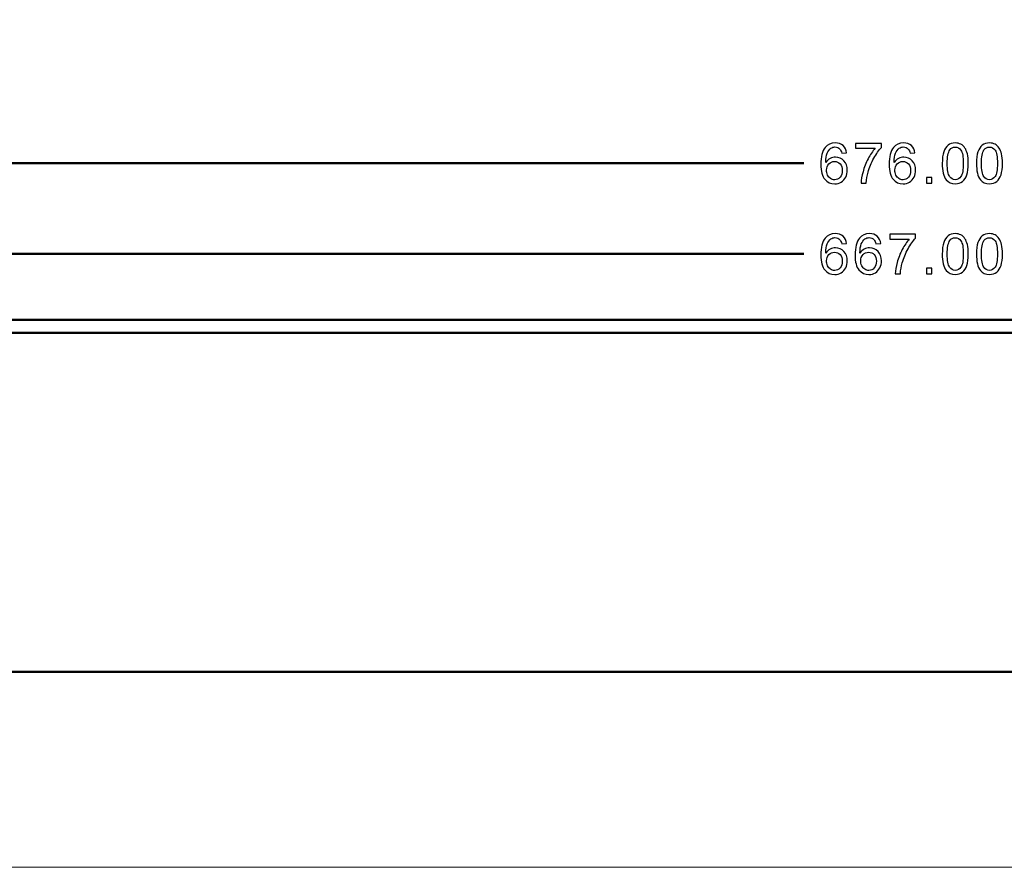
# Model space of a CAD drawing. Units: centimetres. Extents: x -232 to 85, y -100 to 100.
# Drawn here: x -20 to 2, y -100 to -80 of the extents above; entities that cross this region are included whole.
import ezdxf

# ---------------------------------------------------------------- set-up
doc = ezdxf.new("R2010")
doc.units = ezdxf.units.CM
doc.header["$MEASUREMENT"] = 0
doc.layers.add('layer 1', color=7, linetype='Continuous')

msp = doc.modelspace()

# ---------------------------------------------------------------- linework, layer by layer
at = {"layer": 'layer 1', "color": 7, "lineweight": 20}
msp.add_lwpolyline([(-85, -99.74999), (85, -99.74999), (85, 99.74999), (-85, 99.74999), (-85, -99.74999)], close=True, dxfattribs=at)
at = {"layer": 'layer 1', "color": 250}
for points, knots in [([(-1.58818, -83.50982), (-1.58818, -83.50982), (-1.69867, -83.51871), (-1.69867, -83.51871), (-1.69867, -83.51871), (-1.70862, -83.47489), (-1.7228, -83.44293), (-1.74121, -83.42304), (-1.74121, -83.42304), (-1.77148, -83.39107), (-1.80895, -83.3752), (-1.8534, -83.3752), (-1.8534, -83.3752), (-1.88917, -83.3752), (-1.92092, -83.38515), (-1.94822, -83.40504), (-1.94822, -83.40504), (-1.98336, -83.43066), (-2.01088, -83.46791), (-2.03141, -83.51702), (-2.03141, -83.51702), (-2.05173, -83.56633), (-2.06231, -83.6364), (-2.06316, -83.7272), (-2.06316, -83.7272), (-2.03628, -83.68635), (-2.00326, -83.65587), (-1.96431, -83.63618), (-1.96431, -83.63618), (-1.92536, -83.61629), (-1.88472, -83.60634), (-1.84197, -83.60634), (-1.84197, -83.60634), (-1.76746, -83.60634), (-1.70396, -83.63386), (-1.65147, -83.68868), (-1.65147, -83.68868), (-1.59919, -83.7435), (-1.57294, -83.8142), (-1.57294, -83.90119), (-1.57294, -83.90119), (-1.57294, -83.95834), (-1.58522, -84.01126), (-1.60977, -84.06036), (-1.60977, -84.06036), (-1.63453, -84.10947), (-1.66819, -84.14694), (-1.71137, -84.17297), (-1.71137, -84.17297), (-1.75434, -84.19901), (-1.80323, -84.21213), (-1.85784, -84.21213), (-1.85784, -84.21213), (-1.95076, -84.21213), (-2.02675, -84.17784), (-2.0856, -84.10947), (-2.0856, -84.10947), (-2.14423, -84.0411), (-2.17365, -83.92828), (-2.17365, -83.77123), (-2.17365, -83.77123), (-2.17365, -83.59554), (-2.14105, -83.4677), (-2.07607, -83.3879), (-2.07607, -83.3879), (-2.01934, -83.31847), (-1.94293, -83.28376), (-1.84662, -83.28376), (-1.84662, -83.28376), (-1.77508, -83.28376), (-1.71624, -83.30387), (-1.67052, -83.34387), (-1.67052, -83.34387), (-1.6248, -83.38388), (-1.59728, -83.43912), (-1.58818, -83.50982)], [0, 0, 0, 0, 0.05, 0.05, 0.05, 0.05, 0.1, 0.1, 0.1, 0.1, 0.15, 0.15, 0.15, 0.15, 0.2, 0.2, 0.2, 0.2, 0.25, 0.25, 0.25, 0.25, 0.3, 0.3, 0.3, 0.3, 0.35, 0.35, 0.35, 0.35, 0.4, 0.4, 0.4, 0.4, 0.45, 0.45, 0.45, 0.45, 0.5, 0.5, 0.5, 0.5, 0.55, 0.55, 0.55, 0.55, 0.6, 0.6, 0.6, 0.6, 0.65, 0.65, 0.65, 0.65, 0.7, 0.7, 0.7, 0.7, 0.75, 0.75, 0.75, 0.75, 0.8, 0.8, 0.8, 0.8, 0.85, 0.85, 0.85, 0.85, 0.9, 0.9, 0.9, 0.9, 1, 1, 1, 1]), ([(-1.38532, -83.40568), (-1.38532, -83.40568), (-1.38532, -83.299), (-1.38532, -83.299), (-1.38532, -83.299), (-1.38532, -83.299), (-0.79731, -83.299), (-0.79731, -83.299), (-0.79731, -83.299), (-0.79731, -83.299), (-0.79731, -83.38536), (-0.79731, -83.38536), (-0.79731, -83.38536), (-0.85509, -83.44695), (-0.91267, -83.52887), (-0.96939, -83.6311), (-0.96939, -83.6311), (-1.02633, -83.73334), (-1.07015, -83.83854), (-1.10126, -83.9467), (-1.10126, -83.9467), (-1.12349, -84.02269), (-1.13788, -84.1063), (-1.14402, -84.19689), (-1.14402, -84.19689), (-1.14402, -84.19689), (-1.25832, -84.19689), (-1.25832, -84.19689), (-1.25832, -84.19689), (-1.25705, -84.12535), (-1.24308, -84.03877), (-1.2162, -83.93739), (-1.2162, -83.93739), (-1.18932, -83.83579), (-1.151, -83.738), (-1.10084, -83.6438), (-1.10084, -83.6438), (-1.05067, -83.54961), (-0.99733, -83.47024), (-0.94082, -83.40568), (-0.94082, -83.40568), (-0.94082, -83.40568), (-1.38532, -83.40568), (-1.38532, -83.40568)], [0, 0, 0, 0, 0.08333333, 0.08333333, 0.08333333, 0.08333333, 0.16666667, 0.16666667, 0.16666667, 0.16666667, 0.25, 0.25, 0.25, 0.25, 0.33333333, 0.33333333, 0.33333333, 0.33333333, 0.41666667, 0.41666667, 0.41666667, 0.41666667, 0.5, 0.5, 0.5, 0.5, 0.58333333, 0.58333333, 0.58333333, 0.58333333, 0.66666667, 0.66666667, 0.66666667, 0.66666667, 0.75, 0.75, 0.75, 0.75, 0.83333333, 0.83333333, 0.83333333, 0.83333333, 1, 1, 1, 1]), ([(-0.03438, -83.50982), (-0.03438, -83.50982), (-0.14487, -83.51871), (-0.14487, -83.51871), (-0.14487, -83.51871), (-0.15482, -83.47489), (-0.169, -83.44293), (-0.18741, -83.42304), (-0.18741, -83.42304), (-0.21768, -83.39107), (-0.25515, -83.3752), (-0.2996, -83.3752), (-0.2996, -83.3752), (-0.33537, -83.3752), (-0.36712, -83.38515), (-0.39442, -83.40504), (-0.39442, -83.40504), (-0.42956, -83.43066), (-0.45708, -83.46791), (-0.47761, -83.51702), (-0.47761, -83.51702), (-0.49793, -83.56633), (-0.50851, -83.6364), (-0.50936, -83.7272), (-0.50936, -83.7272), (-0.48248, -83.68635), (-0.44946, -83.65587), (-0.41051, -83.63618), (-0.41051, -83.63618), (-0.37156, -83.61629), (-0.33092, -83.60634), (-0.28817, -83.60634), (-0.28817, -83.60634), (-0.21366, -83.60634), (-0.15016, -83.63386), (-0.09767, -83.68868), (-0.09767, -83.68868), (-0.04539, -83.7435), (-0.01914, -83.8142), (-0.01914, -83.90119), (-0.01914, -83.90119), (-0.01914, -83.95834), (-0.03142, -84.01126), (-0.05597, -84.06036), (-0.05597, -84.06036), (-0.08073, -84.10947), (-0.11439, -84.14694), (-0.15757, -84.17297), (-0.15757, -84.17297), (-0.20054, -84.19901), (-0.24943, -84.21213), (-0.30404, -84.21213), (-0.30404, -84.21213), (-0.39696, -84.21213), (-0.47295, -84.17784), (-0.5318, -84.10947), (-0.5318, -84.10947), (-0.59043, -84.0411), (-0.61985, -83.92828), (-0.61985, -83.77123), (-0.61985, -83.77123), (-0.61985, -83.59554), (-0.58725, -83.4677), (-0.52227, -83.3879), (-0.52227, -83.3879), (-0.46554, -83.31847), (-0.38913, -83.28376), (-0.29282, -83.28376), (-0.29282, -83.28376), (-0.22128, -83.28376), (-0.16244, -83.30387), (-0.11672, -83.34387), (-0.11672, -83.34387), (-0.071, -83.38388), (-0.04348, -83.43912), (-0.03438, -83.50982)], [0, 0, 0, 0, 0.05, 0.05, 0.05, 0.05, 0.1, 0.1, 0.1, 0.1, 0.15, 0.15, 0.15, 0.15, 0.2, 0.2, 0.2, 0.2, 0.25, 0.25, 0.25, 0.25, 0.3, 0.3, 0.3, 0.3, 0.35, 0.35, 0.35, 0.35, 0.4, 0.4, 0.4, 0.4, 0.45, 0.45, 0.45, 0.45, 0.5, 0.5, 0.5, 0.5, 0.55, 0.55, 0.55, 0.55, 0.6, 0.6, 0.6, 0.6, 0.65, 0.65, 0.65, 0.65, 0.7, 0.7, 0.7, 0.7, 0.75, 0.75, 0.75, 0.75, 0.8, 0.8, 0.8, 0.8, 0.85, 0.85, 0.85, 0.85, 0.9, 0.9, 0.9, 0.9, 1, 1, 1, 1]), ([(0.58555, -83.74816), (0.58555, -83.64084), (0.59656, -83.55406), (0.61857, -83.48844), (0.61857, -83.48844), (0.6408, -83.42261), (0.6736, -83.37202), (0.71721, -83.33668), (0.71721, -83.33668), (0.7606, -83.30133), (0.81542, -83.28376), (0.88146, -83.28376), (0.88146, -83.28376), (0.93014, -83.28376), (0.9729, -83.2935), (1.00994, -83.31318), (1.00994, -83.31318), (1.04677, -83.33287), (1.07725, -83.36123), (1.10096, -83.39827), (1.10096, -83.39827), (1.12467, -83.4351), (1.14329, -83.48019), (1.15684, -83.53331), (1.15684, -83.53331), (1.1706, -83.58644), (1.17737, -83.6582), (1.17737, -83.74816), (1.17737, -83.74816), (1.17737, -83.85484), (1.16636, -83.9412), (1.14456, -84.00681), (1.14456, -84.00681), (1.12276, -84.07264), (1.08995, -84.12323), (1.04635, -84.15879), (1.04635, -84.15879), (1.00296, -84.19435), (0.94792, -84.21213), (0.88146, -84.21213), (0.88146, -84.21213), (0.79404, -84.21213), (0.72525, -84.18101), (0.6753, -84.11857), (0.6753, -84.11857), (0.6154, -84.04237), (0.58555, -83.91897), (0.58555, -83.74816)], [0, 0, 0, 0, 0.07692308, 0.07692308, 0.07692308, 0.07692308, 0.15384615, 0.15384615, 0.15384615, 0.15384615, 0.23076923, 0.23076923, 0.23076923, 0.23076923, 0.30769231, 0.30769231, 0.30769231, 0.30769231, 0.38461538, 0.38461538, 0.38461538, 0.38461538, 0.46153846, 0.46153846, 0.46153846, 0.46153846, 0.53846154, 0.53846154, 0.53846154, 0.53846154, 0.61538462, 0.61538462, 0.61538462, 0.61538462, 0.69230769, 0.69230769, 0.69230769, 0.69230769, 0.76923077, 0.76923077, 0.76923077, 0.76923077, 0.84615385, 0.84615385, 0.84615385, 0.84615385, 1, 1, 1, 1]), ([(0.69985, -83.74858), (0.69985, -83.89823), (0.71721, -83.99771), (0.75213, -84.04682), (0.75213, -84.04682), (0.78706, -84.09614), (0.83024, -84.12069), (0.88146, -84.12069), (0.88146, -84.12069), (0.93268, -84.12069), (0.97586, -84.09592), (1.01079, -84.04661), (1.01079, -84.04661), (1.04571, -83.99708), (1.06307, -83.8978), (1.06307, -83.74858), (1.06307, -83.74858), (1.06307, -83.59893), (1.04571, -83.49945), (1.01079, -83.45034), (1.01079, -83.45034), (0.97608, -83.40102), (0.93247, -83.37647), (0.88019, -83.37647), (0.88019, -83.37647), (0.82897, -83.37647), (0.7879, -83.39827), (0.75721, -83.44166), (0.75721, -83.44166), (0.7189, -83.49691), (0.69985, -83.59935), (0.69985, -83.74858)], [0, 0, 0, 0, 0.11111111, 0.11111111, 0.11111111, 0.11111111, 0.22222222, 0.22222222, 0.22222222, 0.22222222, 0.33333333, 0.33333333, 0.33333333, 0.33333333, 0.44444444, 0.44444444, 0.44444444, 0.44444444, 0.55555556, 0.55555556, 0.55555556, 0.55555556, 0.66666667, 0.66666667, 0.66666667, 0.66666667, 0.77777778, 0.77777778, 0.77777778, 0.77777778, 1, 1, 1, 1]), ([(1.36245, -83.74816), (1.36245, -83.64084), (1.37346, -83.55406), (1.39547, -83.48844), (1.39547, -83.48844), (1.4177, -83.42261), (1.4505, -83.37202), (1.49411, -83.33668), (1.49411, -83.33668), (1.5375, -83.30133), (1.59232, -83.28376), (1.65836, -83.28376), (1.65836, -83.28376), (1.70704, -83.28376), (1.7498, -83.2935), (1.78684, -83.31318), (1.78684, -83.31318), (1.82367, -83.33287), (1.85415, -83.36123), (1.87786, -83.39827), (1.87786, -83.39827), (1.90157, -83.4351), (1.92019, -83.48019), (1.93374, -83.53331), (1.93374, -83.53331), (1.9475, -83.58644), (1.95427, -83.6582), (1.95427, -83.74816), (1.95427, -83.74816), (1.95427, -83.85484), (1.94326, -83.9412), (1.92146, -84.00681), (1.92146, -84.00681), (1.89966, -84.07264), (1.86685, -84.12323), (1.82325, -84.15879), (1.82325, -84.15879), (1.77986, -84.19435), (1.72482, -84.21213), (1.65836, -84.21213), (1.65836, -84.21213), (1.57094, -84.21213), (1.50215, -84.18101), (1.4522, -84.11857), (1.4522, -84.11857), (1.3923, -84.04237), (1.36245, -83.91897), (1.36245, -83.74816)], [0, 0, 0, 0, 0.07692308, 0.07692308, 0.07692308, 0.07692308, 0.15384615, 0.15384615, 0.15384615, 0.15384615, 0.23076923, 0.23076923, 0.23076923, 0.23076923, 0.30769231, 0.30769231, 0.30769231, 0.30769231, 0.38461538, 0.38461538, 0.38461538, 0.38461538, 0.46153846, 0.46153846, 0.46153846, 0.46153846, 0.53846154, 0.53846154, 0.53846154, 0.53846154, 0.61538462, 0.61538462, 0.61538462, 0.61538462, 0.69230769, 0.69230769, 0.69230769, 0.69230769, 0.76923077, 0.76923077, 0.76923077, 0.76923077, 0.84615385, 0.84615385, 0.84615385, 0.84615385, 1, 1, 1, 1]), ([(1.47675, -83.74858), (1.47675, -83.89823), (1.49411, -83.99771), (1.52903, -84.04682), (1.52903, -84.04682), (1.56396, -84.09614), (1.60714, -84.12069), (1.65836, -84.12069), (1.65836, -84.12069), (1.70958, -84.12069), (1.75276, -84.09592), (1.78769, -84.04661), (1.78769, -84.04661), (1.82261, -83.99708), (1.83997, -83.8978), (1.83997, -83.74858), (1.83997, -83.74858), (1.83997, -83.59893), (1.82261, -83.49945), (1.78769, -83.45034), (1.78769, -83.45034), (1.75298, -83.40102), (1.70937, -83.37647), (1.65709, -83.37647), (1.65709, -83.37647), (1.60587, -83.37647), (1.5648, -83.39827), (1.53411, -83.44166), (1.53411, -83.44166), (1.4958, -83.49691), (1.47675, -83.59935), (1.47675, -83.74858)], [0, 0, 0, 0, 0.11111111, 0.11111111, 0.11111111, 0.11111111, 0.22222222, 0.22222222, 0.22222222, 0.22222222, 0.33333333, 0.33333333, 0.33333333, 0.33333333, 0.44444444, 0.44444444, 0.44444444, 0.44444444, 0.55555556, 0.55555556, 0.55555556, 0.55555556, 0.66666667, 0.66666667, 0.66666667, 0.66666667, 0.77777778, 0.77777778, 0.77777778, 0.77777778, 1, 1, 1, 1]), ([(-2.04538, -83.90225), (-2.04538, -83.94077), (-2.03712, -83.9776), (-2.02083, -84.01274), (-2.02083, -84.01274), (-2.00453, -84.04788), (-1.98167, -84.07455), (-1.95267, -84.09296), (-1.95267, -84.09296), (-1.92346, -84.11138), (-1.89256, -84.12069), (-1.85975, -84.12069), (-1.85975, -84.12069), (-1.81212, -84.12069), (-1.77148, -84.10164), (-1.73783, -84.06354), (-1.73783, -84.06354), (-1.70417, -84.02544), (-1.68724, -83.97379), (-1.68724, -83.90839), (-1.68724, -83.90839), (-1.68724, -83.84552), (-1.70396, -83.79599), (-1.73719, -83.7598), (-1.73719, -83.7598), (-1.77042, -83.7236), (-1.81276, -83.7054), (-1.86419, -83.7054), (-1.86419, -83.7054), (-1.91457, -83.7054), (-1.95754, -83.7236), (-1.99267, -83.7598), (-1.99267, -83.7598), (-2.02781, -83.79599), (-2.04538, -83.84341), (-2.04538, -83.90225)], [0, 0, 0, 0, 0.1, 0.1, 0.1, 0.1, 0.2, 0.2, 0.2, 0.2, 0.3, 0.3, 0.3, 0.3, 0.4, 0.4, 0.4, 0.4, 0.5, 0.5, 0.5, 0.5, 0.6, 0.6, 0.6, 0.6, 0.7, 0.7, 0.7, 0.7, 0.8, 0.8, 0.8, 0.8, 1, 1, 1, 1]), ([(-0.49158, -83.90225), (-0.49158, -83.94077), (-0.48332, -83.9776), (-0.46703, -84.01274), (-0.46703, -84.01274), (-0.45073, -84.04788), (-0.42787, -84.07455), (-0.39887, -84.09296), (-0.39887, -84.09296), (-0.36966, -84.11138), (-0.33876, -84.12069), (-0.30595, -84.12069), (-0.30595, -84.12069), (-0.25832, -84.12069), (-0.21768, -84.10164), (-0.18403, -84.06354), (-0.18403, -84.06354), (-0.15037, -84.02544), (-0.13344, -83.97379), (-0.13344, -83.90839), (-0.13344, -83.90839), (-0.13344, -83.84552), (-0.15016, -83.79599), (-0.18339, -83.7598), (-0.18339, -83.7598), (-0.21662, -83.7236), (-0.25896, -83.7054), (-0.31039, -83.7054), (-0.31039, -83.7054), (-0.36077, -83.7054), (-0.40374, -83.7236), (-0.43887, -83.7598), (-0.43887, -83.7598), (-0.47401, -83.79599), (-0.49158, -83.84341), (-0.49158, -83.90225)], [0, 0, 0, 0, 0.1, 0.1, 0.1, 0.1, 0.2, 0.2, 0.2, 0.2, 0.3, 0.3, 0.3, 0.3, 0.4, 0.4, 0.4, 0.4, 0.5, 0.5, 0.5, 0.5, 0.6, 0.6, 0.6, 0.6, 0.7, 0.7, 0.7, 0.7, 0.8, 0.8, 0.8, 0.8, 1, 1, 1, 1]), ([(0.22436, -84.19689), (0.22436, -84.19689), (0.22436, -84.06989), (0.22436, -84.06989), (0.22436, -84.06989), (0.22436, -84.06989), (0.35136, -84.06989), (0.35136, -84.06989), (0.35136, -84.06989), (0.35136, -84.06989), (0.35136, -84.19689), (0.35136, -84.19689), (0.35136, -84.19689), (0.35136, -84.19689), (0.22436, -84.19689), (0.22436, -84.19689)], [0, 0, 0, 0, 0.2, 0.2, 0.2, 0.2, 0.4, 0.4, 0.4, 0.4, 0.6, 0.6, 0.6, 0.6, 1, 1, 1, 1]), ([(-1.58818, -85.57103), (-1.58818, -85.57103), (-1.69867, -85.57992), (-1.69867, -85.57992), (-1.69867, -85.57992), (-1.70862, -85.5361), (-1.7228, -85.50414), (-1.74121, -85.48425), (-1.74121, -85.48425), (-1.77148, -85.45228), (-1.80895, -85.43641), (-1.8534, -85.43641), (-1.8534, -85.43641), (-1.88917, -85.43641), (-1.92092, -85.44636), (-1.94822, -85.46625), (-1.94822, -85.46625), (-1.98336, -85.49187), (-2.01088, -85.52912), (-2.03141, -85.57823), (-2.03141, -85.57823), (-2.05173, -85.62754), (-2.06231, -85.69761), (-2.06316, -85.78841), (-2.06316, -85.78841), (-2.03628, -85.74756), (-2.00326, -85.71708), (-1.96431, -85.69739), (-1.96431, -85.69739), (-1.92536, -85.6775), (-1.88472, -85.66755), (-1.84197, -85.66755), (-1.84197, -85.66755), (-1.76746, -85.66755), (-1.70396, -85.69507), (-1.65147, -85.74989), (-1.65147, -85.74989), (-1.59919, -85.80471), (-1.57294, -85.87541), (-1.57294, -85.9624), (-1.57294, -85.9624), (-1.57294, -86.01955), (-1.58522, -86.07247), (-1.60977, -86.12157), (-1.60977, -86.12157), (-1.63453, -86.17068), (-1.66819, -86.20815), (-1.71137, -86.23418), (-1.71137, -86.23418), (-1.75434, -86.26022), (-1.80323, -86.27334), (-1.85784, -86.27334), (-1.85784, -86.27334), (-1.95076, -86.27334), (-2.02675, -86.23905), (-2.0856, -86.17068), (-2.0856, -86.17068), (-2.14423, -86.10231), (-2.17365, -85.98949), (-2.17365, -85.83244), (-2.17365, -85.83244), (-2.17365, -85.65675), (-2.14105, -85.52891), (-2.07607, -85.44911), (-2.07607, -85.44911), (-2.01934, -85.37968), (-1.94293, -85.34497), (-1.84662, -85.34497), (-1.84662, -85.34497), (-1.77508, -85.34497), (-1.71624, -85.36508), (-1.67052, -85.40508), (-1.67052, -85.40508), (-1.6248, -85.44509), (-1.59728, -85.50033), (-1.58818, -85.57103)], [0, 0, 0, 0, 0.05, 0.05, 0.05, 0.05, 0.1, 0.1, 0.1, 0.1, 0.15, 0.15, 0.15, 0.15, 0.2, 0.2, 0.2, 0.2, 0.25, 0.25, 0.25, 0.25, 0.3, 0.3, 0.3, 0.3, 0.35, 0.35, 0.35, 0.35, 0.4, 0.4, 0.4, 0.4, 0.45, 0.45, 0.45, 0.45, 0.5, 0.5, 0.5, 0.5, 0.55, 0.55, 0.55, 0.55, 0.6, 0.6, 0.6, 0.6, 0.65, 0.65, 0.65, 0.65, 0.7, 0.7, 0.7, 0.7, 0.75, 0.75, 0.75, 0.75, 0.8, 0.8, 0.8, 0.8, 0.85, 0.85, 0.85, 0.85, 0.9, 0.9, 0.9, 0.9, 1, 1, 1, 1]), ([(-0.81128, -85.57103), (-0.81128, -85.57103), (-0.92177, -85.57992), (-0.92177, -85.57992), (-0.92177, -85.57992), (-0.93172, -85.5361), (-0.9459, -85.50414), (-0.96431, -85.48425), (-0.96431, -85.48425), (-0.99458, -85.45228), (-1.03205, -85.43641), (-1.0765, -85.43641), (-1.0765, -85.43641), (-1.11227, -85.43641), (-1.14402, -85.44636), (-1.17132, -85.46625), (-1.17132, -85.46625), (-1.20646, -85.49187), (-1.23398, -85.52912), (-1.25451, -85.57823), (-1.25451, -85.57823), (-1.27483, -85.62754), (-1.28541, -85.69761), (-1.28626, -85.78841), (-1.28626, -85.78841), (-1.25938, -85.74756), (-1.22636, -85.71708), (-1.18741, -85.69739), (-1.18741, -85.69739), (-1.14846, -85.6775), (-1.10782, -85.66755), (-1.06507, -85.66755), (-1.06507, -85.66755), (-0.99056, -85.66755), (-0.92706, -85.69507), (-0.87457, -85.74989), (-0.87457, -85.74989), (-0.82229, -85.80471), (-0.79604, -85.87541), (-0.79604, -85.9624), (-0.79604, -85.9624), (-0.79604, -86.01955), (-0.80832, -86.07247), (-0.83287, -86.12157), (-0.83287, -86.12157), (-0.85763, -86.17068), (-0.89129, -86.20815), (-0.93447, -86.23418), (-0.93447, -86.23418), (-0.97744, -86.26022), (-1.02633, -86.27334), (-1.08094, -86.27334), (-1.08094, -86.27334), (-1.17386, -86.27334), (-1.24985, -86.23905), (-1.3087, -86.17068), (-1.3087, -86.17068), (-1.36733, -86.10231), (-1.39675, -85.98949), (-1.39675, -85.83244), (-1.39675, -85.83244), (-1.39675, -85.65675), (-1.36415, -85.52891), (-1.29917, -85.44911), (-1.29917, -85.44911), (-1.24244, -85.37968), (-1.16603, -85.34497), (-1.06972, -85.34497), (-1.06972, -85.34497), (-0.99818, -85.34497), (-0.93934, -85.36508), (-0.89362, -85.40508), (-0.89362, -85.40508), (-0.8479, -85.44509), (-0.82038, -85.50033), (-0.81128, -85.57103)], [0, 0, 0, 0, 0.05, 0.05, 0.05, 0.05, 0.1, 0.1, 0.1, 0.1, 0.15, 0.15, 0.15, 0.15, 0.2, 0.2, 0.2, 0.2, 0.25, 0.25, 0.25, 0.25, 0.3, 0.3, 0.3, 0.3, 0.35, 0.35, 0.35, 0.35, 0.4, 0.4, 0.4, 0.4, 0.45, 0.45, 0.45, 0.45, 0.5, 0.5, 0.5, 0.5, 0.55, 0.55, 0.55, 0.55, 0.6, 0.6, 0.6, 0.6, 0.65, 0.65, 0.65, 0.65, 0.7, 0.7, 0.7, 0.7, 0.75, 0.75, 0.75, 0.75, 0.8, 0.8, 0.8, 0.8, 0.85, 0.85, 0.85, 0.85, 0.9, 0.9, 0.9, 0.9, 1, 1, 1, 1]), ([(-0.60842, -85.46689), (-0.60842, -85.46689), (-0.60842, -85.36021), (-0.60842, -85.36021), (-0.60842, -85.36021), (-0.60842, -85.36021), (-0.02041, -85.36021), (-0.02041, -85.36021), (-0.02041, -85.36021), (-0.02041, -85.36021), (-0.02041, -85.44657), (-0.02041, -85.44657), (-0.02041, -85.44657), (-0.07819, -85.50816), (-0.13577, -85.59008), (-0.19249, -85.69231), (-0.19249, -85.69231), (-0.24943, -85.79455), (-0.29325, -85.89975), (-0.32436, -86.00791), (-0.32436, -86.00791), (-0.34659, -86.0839), (-0.36098, -86.16751), (-0.36712, -86.2581), (-0.36712, -86.2581), (-0.36712, -86.2581), (-0.48142, -86.2581), (-0.48142, -86.2581), (-0.48142, -86.2581), (-0.48015, -86.18656), (-0.46618, -86.09998), (-0.4393, -85.9986), (-0.4393, -85.9986), (-0.41242, -85.897), (-0.3741, -85.79921), (-0.32394, -85.70501), (-0.32394, -85.70501), (-0.27377, -85.61082), (-0.22043, -85.53145), (-0.16392, -85.46689), (-0.16392, -85.46689), (-0.16392, -85.46689), (-0.60842, -85.46689), (-0.60842, -85.46689)], [0, 0, 0, 0, 0.08333333, 0.08333333, 0.08333333, 0.08333333, 0.16666667, 0.16666667, 0.16666667, 0.16666667, 0.25, 0.25, 0.25, 0.25, 0.33333333, 0.33333333, 0.33333333, 0.33333333, 0.41666667, 0.41666667, 0.41666667, 0.41666667, 0.5, 0.5, 0.5, 0.5, 0.58333333, 0.58333333, 0.58333333, 0.58333333, 0.66666667, 0.66666667, 0.66666667, 0.66666667, 0.75, 0.75, 0.75, 0.75, 0.83333333, 0.83333333, 0.83333333, 0.83333333, 1, 1, 1, 1]), ([(0.58555, -85.80937), (0.58555, -85.70205), (0.59656, -85.61527), (0.61857, -85.54965), (0.61857, -85.54965), (0.6408, -85.48382), (0.6736, -85.43323), (0.71721, -85.39789), (0.71721, -85.39789), (0.7606, -85.36254), (0.81542, -85.34497), (0.88146, -85.34497), (0.88146, -85.34497), (0.93014, -85.34497), (0.9729, -85.35471), (1.00994, -85.37439), (1.00994, -85.37439), (1.04677, -85.39408), (1.07725, -85.42244), (1.10096, -85.45948), (1.10096, -85.45948), (1.12467, -85.49631), (1.14329, -85.5414), (1.15684, -85.59452), (1.15684, -85.59452), (1.1706, -85.64765), (1.17737, -85.71941), (1.17737, -85.80937), (1.17737, -85.80937), (1.17737, -85.91605), (1.16636, -86.00241), (1.14456, -86.06802), (1.14456, -86.06802), (1.12276, -86.13385), (1.08995, -86.18444), (1.04635, -86.22), (1.04635, -86.22), (1.00296, -86.25556), (0.94792, -86.27334), (0.88146, -86.27334), (0.88146, -86.27334), (0.79404, -86.27334), (0.72525, -86.24222), (0.6753, -86.17978), (0.6753, -86.17978), (0.6154, -86.10358), (0.58555, -85.98018), (0.58555, -85.80937)], [0, 0, 0, 0, 0.07692308, 0.07692308, 0.07692308, 0.07692308, 0.15384615, 0.15384615, 0.15384615, 0.15384615, 0.23076923, 0.23076923, 0.23076923, 0.23076923, 0.30769231, 0.30769231, 0.30769231, 0.30769231, 0.38461538, 0.38461538, 0.38461538, 0.38461538, 0.46153846, 0.46153846, 0.46153846, 0.46153846, 0.53846154, 0.53846154, 0.53846154, 0.53846154, 0.61538462, 0.61538462, 0.61538462, 0.61538462, 0.69230769, 0.69230769, 0.69230769, 0.69230769, 0.76923077, 0.76923077, 0.76923077, 0.76923077, 0.84615385, 0.84615385, 0.84615385, 0.84615385, 1, 1, 1, 1]), ([(0.69985, -85.80979), (0.69985, -85.95944), (0.71721, -86.05892), (0.75213, -86.10803), (0.75213, -86.10803), (0.78706, -86.15735), (0.83024, -86.1819), (0.88146, -86.1819), (0.88146, -86.1819), (0.93268, -86.1819), (0.97586, -86.15713), (1.01079, -86.10782), (1.01079, -86.10782), (1.04571, -86.05829), (1.06307, -85.95901), (1.06307, -85.80979), (1.06307, -85.80979), (1.06307, -85.66014), (1.04571, -85.56066), (1.01079, -85.51155), (1.01079, -85.51155), (0.97608, -85.46223), (0.93247, -85.43768), (0.88019, -85.43768), (0.88019, -85.43768), (0.82897, -85.43768), (0.7879, -85.45948), (0.75721, -85.50287), (0.75721, -85.50287), (0.7189, -85.55812), (0.69985, -85.66056), (0.69985, -85.80979)], [0, 0, 0, 0, 0.11111111, 0.11111111, 0.11111111, 0.11111111, 0.22222222, 0.22222222, 0.22222222, 0.22222222, 0.33333333, 0.33333333, 0.33333333, 0.33333333, 0.44444444, 0.44444444, 0.44444444, 0.44444444, 0.55555556, 0.55555556, 0.55555556, 0.55555556, 0.66666667, 0.66666667, 0.66666667, 0.66666667, 0.77777778, 0.77777778, 0.77777778, 0.77777778, 1, 1, 1, 1]), ([(1.36245, -85.80937), (1.36245, -85.70205), (1.37346, -85.61527), (1.39547, -85.54965), (1.39547, -85.54965), (1.4177, -85.48382), (1.4505, -85.43323), (1.49411, -85.39789), (1.49411, -85.39789), (1.5375, -85.36254), (1.59232, -85.34497), (1.65836, -85.34497), (1.65836, -85.34497), (1.70704, -85.34497), (1.7498, -85.35471), (1.78684, -85.37439), (1.78684, -85.37439), (1.82367, -85.39408), (1.85415, -85.42244), (1.87786, -85.45948), (1.87786, -85.45948), (1.90157, -85.49631), (1.92019, -85.5414), (1.93374, -85.59452), (1.93374, -85.59452), (1.9475, -85.64765), (1.95427, -85.71941), (1.95427, -85.80937), (1.95427, -85.80937), (1.95427, -85.91605), (1.94326, -86.00241), (1.92146, -86.06802), (1.92146, -86.06802), (1.89966, -86.13385), (1.86685, -86.18444), (1.82325, -86.22), (1.82325, -86.22), (1.77986, -86.25556), (1.72482, -86.27334), (1.65836, -86.27334), (1.65836, -86.27334), (1.57094, -86.27334), (1.50215, -86.24222), (1.4522, -86.17978), (1.4522, -86.17978), (1.3923, -86.10358), (1.36245, -85.98018), (1.36245, -85.80937)], [0, 0, 0, 0, 0.07692308, 0.07692308, 0.07692308, 0.07692308, 0.15384615, 0.15384615, 0.15384615, 0.15384615, 0.23076923, 0.23076923, 0.23076923, 0.23076923, 0.30769231, 0.30769231, 0.30769231, 0.30769231, 0.38461538, 0.38461538, 0.38461538, 0.38461538, 0.46153846, 0.46153846, 0.46153846, 0.46153846, 0.53846154, 0.53846154, 0.53846154, 0.53846154, 0.61538462, 0.61538462, 0.61538462, 0.61538462, 0.69230769, 0.69230769, 0.69230769, 0.69230769, 0.76923077, 0.76923077, 0.76923077, 0.76923077, 0.84615385, 0.84615385, 0.84615385, 0.84615385, 1, 1, 1, 1]), ([(1.47675, -85.80979), (1.47675, -85.95944), (1.49411, -86.05892), (1.52903, -86.10803), (1.52903, -86.10803), (1.56396, -86.15735), (1.60714, -86.1819), (1.65836, -86.1819), (1.65836, -86.1819), (1.70958, -86.1819), (1.75276, -86.15713), (1.78769, -86.10782), (1.78769, -86.10782), (1.82261, -86.05829), (1.83997, -85.95901), (1.83997, -85.80979), (1.83997, -85.80979), (1.83997, -85.66014), (1.82261, -85.56066), (1.78769, -85.51155), (1.78769, -85.51155), (1.75298, -85.46223), (1.70937, -85.43768), (1.65709, -85.43768), (1.65709, -85.43768), (1.60587, -85.43768), (1.5648, -85.45948), (1.53411, -85.50287), (1.53411, -85.50287), (1.4958, -85.55812), (1.47675, -85.66056), (1.47675, -85.80979)], [0, 0, 0, 0, 0.11111111, 0.11111111, 0.11111111, 0.11111111, 0.22222222, 0.22222222, 0.22222222, 0.22222222, 0.33333333, 0.33333333, 0.33333333, 0.33333333, 0.44444444, 0.44444444, 0.44444444, 0.44444444, 0.55555556, 0.55555556, 0.55555556, 0.55555556, 0.66666667, 0.66666667, 0.66666667, 0.66666667, 0.77777778, 0.77777778, 0.77777778, 0.77777778, 1, 1, 1, 1]), ([(-2.04538, -85.96346), (-2.04538, -86.00198), (-2.03712, -86.03881), (-2.02083, -86.07395), (-2.02083, -86.07395), (-2.00453, -86.10909), (-1.98167, -86.13576), (-1.95267, -86.15417), (-1.95267, -86.15417), (-1.92346, -86.17259), (-1.89256, -86.1819), (-1.85975, -86.1819), (-1.85975, -86.1819), (-1.81212, -86.1819), (-1.77148, -86.16285), (-1.73783, -86.12475), (-1.73783, -86.12475), (-1.70417, -86.08665), (-1.68724, -86.035), (-1.68724, -85.9696), (-1.68724, -85.9696), (-1.68724, -85.90673), (-1.70396, -85.8572), (-1.73719, -85.82101), (-1.73719, -85.82101), (-1.77042, -85.78481), (-1.81276, -85.76661), (-1.86419, -85.76661), (-1.86419, -85.76661), (-1.91457, -85.76661), (-1.95754, -85.78481), (-1.99267, -85.82101), (-1.99267, -85.82101), (-2.02781, -85.8572), (-2.04538, -85.90462), (-2.04538, -85.96346)], [0, 0, 0, 0, 0.1, 0.1, 0.1, 0.1, 0.2, 0.2, 0.2, 0.2, 0.3, 0.3, 0.3, 0.3, 0.4, 0.4, 0.4, 0.4, 0.5, 0.5, 0.5, 0.5, 0.6, 0.6, 0.6, 0.6, 0.7, 0.7, 0.7, 0.7, 0.8, 0.8, 0.8, 0.8, 1, 1, 1, 1]), ([(-1.26848, -85.96346), (-1.26848, -86.00198), (-1.26022, -86.03881), (-1.24393, -86.07395), (-1.24393, -86.07395), (-1.22763, -86.10909), (-1.20477, -86.13576), (-1.17577, -86.15417), (-1.17577, -86.15417), (-1.14656, -86.17259), (-1.11566, -86.1819), (-1.08285, -86.1819), (-1.08285, -86.1819), (-1.03522, -86.1819), (-0.99458, -86.16285), (-0.96093, -86.12475), (-0.96093, -86.12475), (-0.92727, -86.08665), (-0.91034, -86.035), (-0.91034, -85.9696), (-0.91034, -85.9696), (-0.91034, -85.90673), (-0.92706, -85.8572), (-0.96029, -85.82101), (-0.96029, -85.82101), (-0.99352, -85.78481), (-1.03586, -85.76661), (-1.08729, -85.76661), (-1.08729, -85.76661), (-1.13767, -85.76661), (-1.18064, -85.78481), (-1.21577, -85.82101), (-1.21577, -85.82101), (-1.25091, -85.8572), (-1.26848, -85.90462), (-1.26848, -85.96346)], [0, 0, 0, 0, 0.1, 0.1, 0.1, 0.1, 0.2, 0.2, 0.2, 0.2, 0.3, 0.3, 0.3, 0.3, 0.4, 0.4, 0.4, 0.4, 0.5, 0.5, 0.5, 0.5, 0.6, 0.6, 0.6, 0.6, 0.7, 0.7, 0.7, 0.7, 0.8, 0.8, 0.8, 0.8, 1, 1, 1, 1]), ([(0.22436, -86.2581), (0.22436, -86.2581), (0.22436, -86.1311), (0.22436, -86.1311), (0.22436, -86.1311), (0.22436, -86.1311), (0.35136, -86.1311), (0.35136, -86.1311), (0.35136, -86.1311), (0.35136, -86.1311), (0.35136, -86.2581), (0.35136, -86.2581), (0.35136, -86.2581), (0.35136, -86.2581), (0.22436, -86.2581), (0.22436, -86.2581)], [0, 0, 0, 0, 0.2, 0.2, 0.2, 0.2, 0.4, 0.4, 0.4, 0.4, 0.6, 0.6, 0.6, 0.6, 1, 1, 1, 1])]:
    msp.add_open_spline(points, degree=3, knots=knots, dxfattribs=at)
at = {"layer": 'layer 1', "color": 250, "lineweight": 50}
for points in [[(-32.69775, -83.74033), (-32.69775, -83.74033), (-2.56105, -83.74033), (-2.56105, -83.74033)], [(-32.24775, -85.80154), (-32.24775, -85.80154), (-2.56105, -85.80154), (-2.56105, -85.80154)], [(30.71373, -87.30353), (30.71373, -87.30353), (-27.51329, -87.30353), (-27.51329, -87.30353)], [(33.74616, -87.60353), (33.74616, -87.60353), (-27.51329, -87.60353), (-27.51329, -87.60353)]]:
    msp.add_open_spline(points, degree=3, dxfattribs=at)
at = {"layer": 'layer 1', "lineweight": 50}
for points in [[(-40.85668, -87.30353), (-40.85668, -87.30353), (41.76713, -87.30353), (41.76713, -87.30353)], [(-32.69775, -87.60353), (-32.69775, -87.60353), (34.90225, -87.60353), (34.90225, -87.60353)], [(-39.69588, -95.30353), (-39.69588, -95.30353), (42.92793, -95.30353), (42.92793, -95.30353)]]:
    msp.add_open_spline(points, degree=3, dxfattribs=at)

doc.saveas('drawing.dxf')
